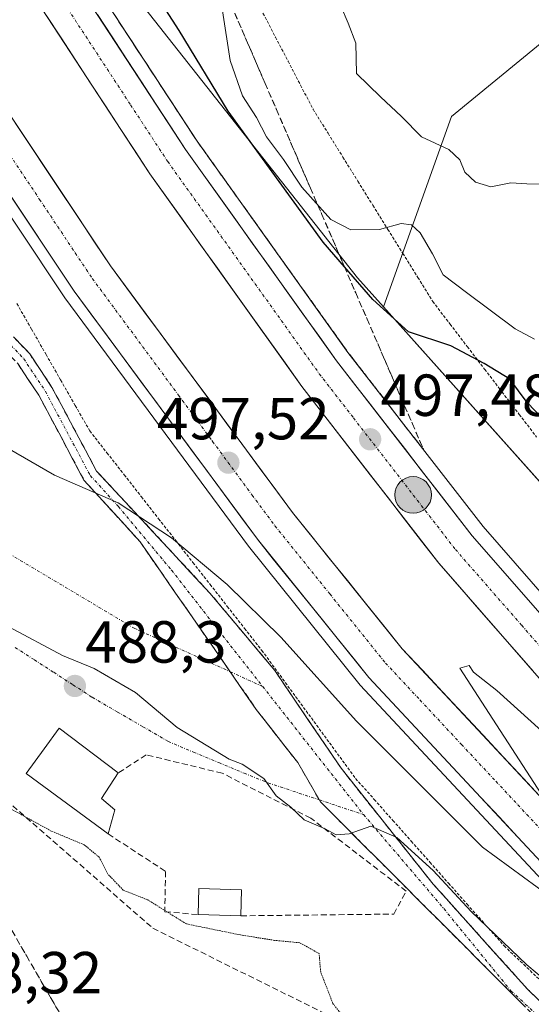
# Model space of a CAD drawing. Units: metres. Extents: x 600356 to 603793, y 4747671 to 4750035.
# Drawn here: x 600818 to 600904, y 4748400 to 4748566 of the extents above; entities that cross this region are included whole.
import ezdxf
from ezdxf.enums import TextEntityAlignment as Align

# ---------------------------------------------------------------- set-up
doc = ezdxf.new("R2010")
doc.units = ezdxf.units.M
doc.header["$MEASUREMENT"] = 0
for name, pattern in [('TRAZO_Y_PUNTO', [1, 0.5, -0.25, 0, -0.25]), ('TRAZOS', [0.75, 0.5, -0.25]), ('TRAZOS2', [0.375, 0.25, -0.125]), ('TRAZOSX2', [1.5, 1, -0.5])]:
    doc.linetypes.add(name, pattern=pattern)
for name, color, linetype, lineweight in [('Alambrada virtual', 2, 'TRAZOS', 0), ('Arcén (en calzada doble)', 9, 'Continuous', 13), ('Camino', 19, 'TRAZOSX2', 0), ('Camino Cxs', 19, 'Continuous', 0), ('Camino eje', 19, 'TRAZO_Y_PUNTO', 0), ('Carretera de calzada doble', 1, 'Continuous', 13), ('Carretera de calzada doble Cxs', 1, 'Continuous', 13), ('Carretera de calzada doble eje', 1, 'TRAZO_Y_PUNTO', 0), ('Carátula', 7, 'Continuous', 5), ('Conducción de agua lineal', 5, 'TRAZOSX2', 0), ('Curva de nivel maestra', 36, 'Continuous', 30), ('Curva de nivel normal', 36, 'Continuous', 0), ('Curva de nivel normal depresión', 36, 'TRAZOS2', 0), ('Edificación', 1, 'Continuous', 13), ('Edificación Cxs', 1, 'Continuous', 13), ('Muro lineal', 1, 'TRAZOSX2', 13), ('Núcleo urbano CxS', 19, 'Continuous', 0), ('Pastizal CxS', 92, 'Continuous', 0), ('Piscina', 142, 'Continuous', 0), ('Piscina CxS', 142, 'Continuous', 0), ('Punto de cota en terreno', 7, 'Continuous', 0), ('Punto kilométrico de carretera', 7, 'Continuous', 0), ('Rótulo de punto de cota en terreno', 19, 'Continuous', 0), ('Suelo desnudo CxS', 43, 'Continuous', 0), ('Talud superficial', 39, 'TRAZOSX2', 0), ('Vía urbana eje', 5, 'TRAZO_Y_PUNTO', 0)]:
    doc.layers.add(name, color=color, linetype=linetype, lineweight=lineweight)
doc.styles.add('Arial', font='txt', dxfattribs={"height": 0.2})

# ---------------------------------------------------------------- blocks, each defined once
blk = doc.blocks.new('*U162')
at = {"layer": 'Núcleo urbano CxS', "color": 19, "linetype": 'Continuous', "lineweight": 0}
blk.add_polyline3d([(600569.8011, 4749134.0423, 510.6051), (600639.1405, 4749040.9129, 519.4229), (600643.7677, 4749013.4985, 515.0698), (600680.9245, 4748941.7447, 510.7124), (600710.4799, 4748873.3683, 506.7664), (600741.3601, 4748790.8787, 509.3754), (600744.7947, 4748766.2743, 505.5729), (600756.4085, 4748728.3647, 503.9378), (600775.4889, 4748687.8689, 503.9516), (600799.9781, 4748640.5957, 502.2352), (600832.8511, 4748576.3267, 498.8029), (600875.1261, 4748522.7003, 499.9145), (600879.5275, 4748517.7739, 499.6045), (600951.9375, 4748436.7183, 497.9833)], dxfattribs=at)
blk = doc.blocks.new('5PATER')
at = {"layer": 'Carátula', "linetype": 'Continuous', "lineweight": 5}
h = blk.add_hatch(color=250, dxfattribs=at)
edge = h.paths.add_edge_path()
edge.add_ellipse((0, 0.01), major_axis=(-1.33, -1.34), ratio=0.999422, start_angle=0, end_angle=360)
blk = doc.blocks.new('5HITCA')
at = {"layer": 'Carátula', "linetype": 'Continuous', "lineweight": 5}
h = blk.add_hatch(color=1, dxfattribs=at)
edge = h.paths.add_edge_path()
edge.add_arc((0, 0), 3.1, 0.0011, 360.0011)
at = {"layer": 'Carátula', "color": 250, "linetype": 'Continuous', "lineweight": 5}
blk.add_circle((0, 0, 0), 3.1, dxfattribs=at)

msp = doc.modelspace()

# ---------------------------------------------------------------- linework, layer by layer
at = {"layer": 'Alambrada virtual', "color": 2, "linetype": 'TRAZOS', "lineweight": 0}
for points in [[(600859.16, 4748567.38, 506.3), (600861.27, 4748563.33, 506.68), (600863.39, 4748559.27, 506.91), (600865.5, 4748555.22, 507.35), (600867.61, 4748551.16, 507.48), (600870.14, 4748547.1, 507.18), (600872.66, 4748543.05, 506.97), (600875.19, 4748538.99, 506.58), (600877.71, 4748534.93, 505.9), (600880.24, 4748530.87, 504.82), (600882.76, 4748526.82, 504.06), (600885.29, 4748522.76, 502.84), (600887.81, 4748518.7, 502.19), (600890.73, 4748514.89, 501.12), (600893.65, 4748511.07, 500.15), (600896.58, 4748507.26, 499.4), (600899.5, 4748503.44, 498.82), (600902.42, 4748499.63, 499.03), (600905.34, 4748495.81, 498.85)], [(600817.62, 4748518.33, 498.34), (600820.08, 4748514.04, 498.07), (600822.54, 4748509.74, 497.82), (600825, 4748505.44, 497.35), (600827.46, 4748501.14, 496.85), (600829.92, 4748496.84, 496.44), (600832.82, 4748493.14, 496.14), (600835.73, 4748489.43, 495.93), (600838.63, 4748485.73, 495.69), (600841.53, 4748482.02, 495.29), (600844.44, 4748478.32, 494.85), (600847.34, 4748474.61, 494.48), (600850.24, 4748470.91, 494.03), (600853.14, 4748467.2, 493.61), (600856.05, 4748463.5, 492.88), (600858.95, 4748459.79, 493.07), (600861.59, 4748456.19, 492.73), (600864.23, 4748452.58, 492.66), (600866.88, 4748448.98, 492.17), (600869.52, 4748445.37, 492.08), (600872.16, 4748441.77, 491.6), (600874.8, 4748438.16, 491.31), (600877.93, 4748434.63, 491.02), (600881.07, 4748431.09, 490.62), (600884.2, 4748427.56, 490.55), (600887.34, 4748424.03, 490.04), (600890.47, 4748420.49, 490.32), (600893.6, 4748416.96, 490.19), (600896.74, 4748413.42, 489.32), (600899.87, 4748409.89, 489.64), (600903.17, 4748406.75, 489.82), (600906.47, 4748403.61, 489.15)]]:
    msp.add_polyline3d(points, dxfattribs=at)
at = {"layer": 'Arcén (en calzada doble)', "color": 9, "linetype": 'Continuous', "lineweight": 13}
for points in [[(600700.96, 4748879.4), (600707.39, 4748862.84), (600753.42, 4748728.64), (600767.44, 4748693.21), (600784.55, 4748654.89), (600801.44, 4748621.5), (600823.32, 4748583.57), (600848.05, 4748545.74), (600873.51, 4748510.1), (600896.32, 4748480.68), (600918.32, 4748455.51), (600949.01, 4748424.16), (600986.12, 4748389.08), (601005.57, 4748372.18), (601026.87, 4748354.94), (601101.19, 4748299.09), (601137.8, 4748270.18), (601148.64, 4748261.5)], [(601100.14, 4748256.76), (601010.62, 4748325.76), (600974.03, 4748355.76), (600945.37, 4748381.34), (600913.39, 4748413.41), (600875.58, 4748453.92), (600856.69, 4748477.36), (600825.73, 4748519.32), (600801.28, 4748555.96), (600774.76, 4748602.52), (600762.19, 4748625.89), (600745.8, 4748661.21), (600732.05, 4748692.94), (600719.96, 4748724), (600681, 4748840.05), (600670.51, 4748868.15)]]:
    msp.add_lwpolyline(points, dxfattribs=at)
at = {"layer": 'Camino', "color": 19, "linetype": 'TRAZOSX2', "lineweight": 0}
for points in [[(600806.75, 4748520.54), (600805.94, 4748519.52), (600810.42, 4748515.93), (600817.75, 4748508.21), (600821.31, 4748502.85), (600828.94, 4748488.54), (600838.42, 4748478.1), (600853.62, 4748456.18)], [(601098.66, 4748256.6), (601084.55, 4748265.57), (601068.26, 4748274.19), (601042.17, 4748283.95), (601025.24, 4748295.05), (600987.2, 4748328.07), (600936.59, 4748371.12), (600903.87, 4748402.53), (600887.89, 4748420.31), (600872.33, 4748439.88), (600861.17, 4748456.37), (600850.19, 4748469.47), (600831.08, 4748490.05), (600823.54, 4748504.19), (600819.79, 4748509.84), (600812.18, 4748517.85), (600807.56, 4748521.55), (600806.75, 4748520.54)], [(600853.62, 4748456.18), (600858.02, 4748449.83), (600865.03, 4748440.84), (600868.68, 4748434.54)], [(600868.68, 4748434.54), (600868.86, 4748434.22), (600934.37, 4748368.6), (600985.01, 4748325.53), (601023.21, 4748292.37), (601040.65, 4748280.93), (601066.88, 4748271.12), (601082.86, 4748262.66), (601093.24, 4748256.07)]]:
    msp.add_lwpolyline(points, dxfattribs=at)
at = {"layer": 'Camino Cxs', "color": 19, "linetype": 'Continuous', "lineweight": 0}
for points in [[(600817.25, 4748512.51, 498.09), (600819.79, 4748509.84, 497.85), (600821.67, 4748507.02, 497.58), (600823.54, 4748504.19, 497.21), (600825.43, 4748500.66, 496.59), (600827.31, 4748497.12, 496.14), (600829.2, 4748493.59, 495.76), (600831.08, 4748490.05, 495.35), (600834.26, 4748486.62, 495.21), (600837.45, 4748483.19, 494.86), (600840.63, 4748479.76, 494.6), (600843.82, 4748476.33, 494.34), (600847, 4748472.9, 493.98), (600850.19, 4748469.47, 493.6), (600852.93, 4748466.19, 493.33), (600855.68, 4748462.92, 492.81), (600858.42, 4748459.64, 492.93), (600861.17, 4748456.37, 492.71), (600863.96, 4748452.25, 492.58), (600866.75, 4748448.13, 491.96), (600869.54, 4748444.01, 491.73), (600872.33, 4748439.88, 491.25), (600874.92, 4748436.62, 491), (600877.52, 4748433.36, 490.52), (600880.11, 4748430.1, 490.17), (600882.7, 4748426.83, 489.82), (600885.3, 4748423.57, 489.25), (600887.89, 4748420.31, 489.32), (600891.08, 4748416.75, 489.21), (600894.28, 4748413.19, 488.87), (600897.48, 4748409.64, 488.99), (600900.67, 4748406.08, 488.92), (600903.87, 4748402.53, 488.79), (600907.14, 4748399.38, 488.69)], [(600903.34, 4748399.68, 488.59), (600899.89, 4748403.14, 488.66), (600896.45, 4748406.59, 488.65), (600893, 4748410.05, 488.62), (600889.55, 4748413.5, 488.37), (600886.1, 4748416.95, 488.39), (600882.66, 4748420.41, 488.43), (600879.21, 4748423.86, 488.97), (600875.76, 4748427.31, 489.49), (600872.31, 4748430.77, 490.11), (600868.86, 4748434.22, 490.5), (600866.95, 4748437.53, 490.69), (600865.03, 4748440.84, 490.99), (600862.69, 4748443.84, 491.59), (600860.35, 4748446.83, 491.89), (600858.02, 4748449.83, 492.22), (600855.22, 4748453.87, 492.55), (600852.42, 4748457.91, 492.44), (600849.62, 4748461.95, 492.42), (600846.82, 4748465.99, 492.56), (600844.02, 4748470.02, 492.9), (600841.22, 4748474.06, 493.61), (600838.42, 4748478.1, 494.08), (600835.26, 4748481.58, 494.37), (600832.1, 4748485.06, 494.84), (600828.94, 4748488.54, 495.04), (600827.03, 4748492.12, 495.39), (600825.13, 4748495.7, 495.76), (600823.22, 4748499.27, 496.23), (600821.31, 4748502.85, 496.96), (600819.53, 4748505.53, 497.33), (600817.75, 4748508.21, 497.71)]]:
    msp.add_polyline3d(points, dxfattribs=at)
at = {"layer": 'Camino eje', "color": 19, "linetype": 'TRAZO_Y_PUNTO', "lineweight": 0}
for points in [[(600806.75, 4748520.54), (600811.3, 4748516.89), (600818.77, 4748509.03), (600822.43, 4748503.52), (600830.01, 4748489.3), (600834.75, 4748484.08), (600843.72, 4748473.33), (600851.65, 4748463.17), (600859.11, 4748453.69)], [(600859.11, 4748453.69), (600876.14, 4748432.05)], [(600876.14, 4748432.05), (600889.69, 4748416.18), (600901.01, 4748402.31), (600923.77, 4748381.48), (600935.48, 4748369.86), (600960.8, 4748348.33), (600986.11, 4748326.8), (601024.23, 4748293.71), (601032.69, 4748288.16), (601041.41, 4748282.44), (601067.57, 4748272.66), (601083.71, 4748264.12), (601089.15, 4748260.66), (601095.95, 4748256.34)]]:
    msp.add_lwpolyline(points, dxfattribs=at)
at = {"layer": 'Carretera de calzada doble', "color": 1, "linetype": 'Continuous', "lineweight": 13}
for points in [[(601145.41, 4748261.18), (601136.35, 4748268.26), (601099.73, 4748297.18), (601025.39, 4748353.06), (601004.03, 4748370.34), (600984.51, 4748387.3), (600947.33, 4748422.43), (600916.57, 4748453.86), (600894.46, 4748479.15), (600871.58, 4748508.67), (600846.08, 4748544.38), (600821.28, 4748582.32), (600799.33, 4748620.36), (600782.39, 4748653.84), (600765.23, 4748692.27), (600751.16, 4748727.81), (600705.14, 4748862.01), (600698.71, 4748878.57)], [(600691.87, 4748876.04), (600698.28, 4748859.51), (600744.32, 4748725.27), (600758.51, 4748689.44), (600775.8, 4748650.72), (600792.92, 4748616.9), (600815.07, 4748578.5), (600840.07, 4748540.26), (600865.73, 4748504.32), (600888.83, 4748474.51), (600911.21, 4748448.92), (600942.23, 4748417.24), (600979.6, 4748381.9), (600999.35, 4748364.76), (601020.92, 4748347.31), (601095.28, 4748291.42), (601131.98, 4748262.43), (601134.96, 4748260.16)], [(601114.57, 4748258.17), (601058.76, 4748300.64), (601016.44, 4748333.13), (600980.12, 4748362.89), (600951.82, 4748388.16), (600920.14, 4748419.92), (600882.67, 4748460.07), (600864.12, 4748483.09), (600833.41, 4748524.71), (600809.28, 4748560.89), (600782.96, 4748607.08), (600770.58, 4748630.09), (600754.37, 4748665.05), (600740.73, 4748696.51), (600728.78, 4748727.19), (600689.83, 4748843.18), (600679.3, 4748871.4)], [(600672.32, 4748868.82), (600682.82, 4748840.69), (600721.78, 4748724.66), (600733.85, 4748693.68), (600747.57, 4748662), (600763.92, 4748626.76), (600776.44, 4748603.47), (600802.94, 4748556.98), (600827.3, 4748520.43), (600858.21, 4748478.55), (600877.05, 4748455.18), (600914.78, 4748414.75), (600946.71, 4748382.75), (600975.28, 4748357.23), (601011.82, 4748327.29), (601054.28, 4748294.68), (601103.85, 4748257.11)]]:
    msp.add_lwpolyline(points, dxfattribs=at)
at = {"layer": 'Carretera de calzada doble Cxs', "color": 1, "linetype": 'Continuous', "lineweight": 13}
for points in [[(600904.82, 4748456.23, 496.14), (600901.62, 4748459.89, 496.31), (600898.42, 4748463.54, 496.39), (600895.22, 4748467.2, 496.51), (600892.03, 4748470.85, 496.67), (600888.83, 4748474.51, 496.81), (600885.94, 4748478.24, 497.07), (600883.06, 4748481.96, 497.04), (600880.17, 4748485.69, 497.14), (600877.28, 4748489.42, 497.41), (600874.39, 4748493.14, 497.43), (600871.51, 4748496.87, 497.64), (600868.62, 4748500.59, 497.69), (600865.73, 4748504.32, 497.92), (600862.88, 4748508.31, 498.1), (600860.03, 4748512.31, 498.09), (600857.18, 4748516.3, 498.24), (600854.33, 4748520.29, 498.36), (600851.47, 4748524.29, 498.67), (600848.62, 4748528.28, 498.67), (600845.77, 4748532.27, 498.82), (600842.92, 4748536.27, 498.96), (600840.07, 4748540.26, 499.04), (600837.57, 4748544.08, 499.18), (600835.07, 4748547.91, 499.27), (600832.57, 4748551.73, 499.44), (600830.07, 4748555.56, 499.53), (600827.57, 4748559.38, 499.68), (600825.07, 4748563.2, 499.74), (600822.57, 4748567.03, 499.87)], [(600831.2, 4748567.14, 499.49), (600833.68, 4748563.35, 499.31), (600836.16, 4748559.56, 499.24), (600838.64, 4748555.76, 499.07), (600841.12, 4748551.97, 499.02), (600843.6, 4748548.17, 498.81), (600846.08, 4748544.38, 498.74), (600848.91, 4748540.41, 498.54), (600851.75, 4748536.44, 498.47), (600854.58, 4748532.48, 498.25), (600857.41, 4748528.51, 498.16), (600860.25, 4748524.54, 498.05), (600863.08, 4748520.57, 497.88), (600865.91, 4748516.61, 497.78), (600868.75, 4748512.64, 497.61), (600871.58, 4748508.67, 497.59), (600874.44, 4748504.98, 497.43), (600877.3, 4748501.29, 497.3), (600880.16, 4748497.6, 497.19), (600883.02, 4748493.91, 497.05), (600885.88, 4748490.22, 496.93), (600888.74, 4748486.53, 496.82), (600891.6, 4748482.84, 496.78), (600894.46, 4748479.15, 496.62), (600897.62, 4748475.54, 496.45), (600900.78, 4748471.92, 496.35), (600903.94, 4748468.31, 496.23), (600907.09, 4748464.7, 496.1)], [(600817.32, 4748548.83, 498.99), (600820, 4748544.81, 498.8), (600822.69, 4748540.79, 498.66), (600825.37, 4748536.77, 498.54), (600828.05, 4748532.75, 498.43), (600830.73, 4748528.73, 498.31), (600833.41, 4748524.71, 498.15), (600836.2, 4748520.93, 498.05), (600838.99, 4748517.14, 497.9), (600841.79, 4748513.36, 497.85), (600844.58, 4748509.58, 497.61), (600847.37, 4748505.79, 497.49), (600850.16, 4748502.01, 497.34), (600852.95, 4748498.22, 497.28), (600855.74, 4748494.44, 497.1), (600858.54, 4748490.66, 496.95), (600861.33, 4748486.87, 496.91), (600864.12, 4748483.09, 496.76), (600867.21, 4748479.25, 496.68), (600870.3, 4748475.42, 496.55), (600873.4, 4748471.58, 496.38), (600876.49, 4748467.74, 496.29), (600879.58, 4748463.91, 496.11), (600882.67, 4748460.07, 496), (600886.08, 4748456.42, 495.85), (600889.48, 4748452.77, 495.66), (600892.89, 4748449.12, 495.5), (600896.3, 4748445.47, 495.35), (600899.7, 4748441.82, 495.12), (600903.11, 4748438.17, 495.07), (600906.51, 4748434.52, 494.98)], [(600905.35, 4748424.86, 495.27), (600902.2, 4748428.23, 495.47), (600899.06, 4748431.6, 495.53), (600895.92, 4748434.97, 495.69), (600892.77, 4748438.33, 495.8), (600889.63, 4748441.7, 495.87), (600886.48, 4748445.07, 496.07), (600883.34, 4748448.44, 496.18), (600880.19, 4748451.81, 496.24), (600877.05, 4748455.18, 496.35), (600874.36, 4748458.52, 496.47), (600871.67, 4748461.86, 496.63), (600868.98, 4748465.2, 496.66), (600866.28, 4748468.53, 496.97), (600863.59, 4748471.87, 496.97), (600860.9, 4748475.21, 497.13), (600858.21, 4748478.55, 497.23), (600855.4, 4748482.36, 497.34), (600852.59, 4748486.16, 497.49), (600849.78, 4748489.97, 497.61), (600846.97, 4748493.78, 497.8), (600844.16, 4748497.59, 497.87), (600841.35, 4748501.39, 498.03), (600838.54, 4748505.2, 498.11), (600835.73, 4748509.01, 498.29), (600832.92, 4748512.82, 498.41), (600830.11, 4748516.62, 498.49), (600827.3, 4748520.43, 498.63), (600824.59, 4748524.49, 498.73), (600821.89, 4748528.55, 498.97), (600819.18, 4748532.61, 499.03), (600816.47, 4748536.67, 499.2)]]:
    msp.add_polyline3d(points, dxfattribs=at)
at = {"layer": 'Carretera de calzada doble eje', "color": 1, "linetype": 'TRAZO_Y_PUNTO', "lineweight": 0}
for points in [[(600798.69, 4748571.96), (600802.82, 4748564.71), (600806.1, 4748558.93), (600812.14, 4748549.89), (600821.44, 4748535.93), (600824.46, 4748531.4), (600827.48, 4748526.88), (600830.35, 4748522.57), (600844.89, 4748502.89), (600850.64, 4748495.08), (600857.32, 4748486.02), (600861.17, 4748480.82), (600870.44, 4748469.31), (600879.85, 4748457.63), (600885.66, 4748451.42), (600892.67, 4748443.9), (600898.48, 4748437.68), (600902.17, 4748433.72), (600910.32, 4748424.98)], [(600824.42, 4748570.84), (600836.82, 4748551.88), (600843.07, 4748542.32), (600849.5, 4748533.34), (600862.25, 4748515.48), (600868.66, 4748506.49), (600874.44, 4748499.04), (600885.87, 4748484.27), (600891.64, 4748476.83), (600902.83, 4748464.02), (600913.89, 4748451.39)]]:
    msp.add_lwpolyline(points, dxfattribs=at)
at = {"layer": 'Conducción de agua lineal', "color": 5, "linetype": 'TRAZOSX2', "lineweight": 0}
msp.add_polyline3d([(600787.35, 4748469.62, 485.62), (600787.68, 4748466.8, 486.23), (600788.7, 4748458.24, 487.07), (600840.58, 4748412.86, 484.13), (600952.08, 4748357.66, 486.81), (601032.22, 4748290.13, 485.78), (601039.97, 4748295.94, 486.72)], dxfattribs=at)
at = {"layer": 'Curva de nivel maestra', "color": 36, "linetype": 'Continuous', "lineweight": 30}
msp.add_polyline3d([(600909.2, 4748495.93, 500), (600903.75, 4748501.66, 500), (600900.81, 4748505.56, 500), (600896.5, 4748508.2, 500), (600890.88, 4748511.18, 500), (600883.72, 4748513.59, 500), (600877.71, 4748519.01, 500), (600872.91, 4748524.55, 500), (600869.34, 4748528.68, 500), (600853.27, 4748550.85, 500), (600845.03, 4748564.47, 500), (600838.9, 4748574.04, 500)], dxfattribs=at)
at = {"layer": 'Curva de nivel normal', "color": 36, "linetype": 'Continuous', "lineweight": 0}
for points in [[(600872.24, 4748568.74, 510), (600873.55, 4748565.71, 510), (600874.82, 4748562.29, 510), (600874.97, 4748557.16, 510), (600878.97, 4748553.23, 510), (600882.55, 4748549.9, 510), (600885.91, 4748546.5, 510), (600890.55, 4748544.37, 510), (600892.38, 4748542.62, 510), (600893.26, 4748540.52, 510), (600895.02, 4748538.83, 510), (600897.62, 4748538.04, 510), (600901.02, 4748538.74, 510), (600903.7, 4748538.56, 510), (600908.15, 4748538.48, 510)], [(600904.98, 4748512.34, 505), (600901.72, 4748514.05, 505), (600893.52, 4748520.23, 505), (600889.6, 4748523.21, 505), (600887.76, 4748526.76, 505), (600885.67, 4748530.29, 505), (600884.24, 4748531.63, 505), (600882.46, 4748531.84, 505), (600878.8, 4748530.84, 505), (600873.99, 4748530.79, 505), (600870.64, 4748532.54, 505), (600865.74, 4748538.01, 505), (600862.62, 4748542.66, 505), (600859.77, 4748546.47, 505), (600858.08, 4748549.77, 505), (600855.7, 4748553.41, 505), (600853.6, 4748559.4, 505), (600852.32, 4748567.79, 505)], [(600912.34, 4748414.75, 495), (600896.23, 4748426.55, 495), (600874.96, 4748447.86, 495), (600862.15, 4748461.99, 495), (600853.09, 4748470.92, 495), (600843.69, 4748478.81, 495), (600834.74, 4748484.71, 495), (600823.97, 4748489.39, 495), (600814.89, 4748494.6, 495)], [(600910.68, 4748400.85, 490), (600903.7, 4748406.68, 490), (600894.28, 4748415.68, 490), (600887.9, 4748422.63, 490), (600881.78, 4748428.2, 490), (600877.37, 4748430.12, 490), (600873.69, 4748428.81, 490), (600871.5, 4748428.66, 490), (600869.64, 4748429.66, 490), (600866.11, 4748431.18, 490), (600863.88, 4748433.3, 490), (600861.38, 4748435.22, 490), (600859.33, 4748438.16, 490), (600855.64, 4748440.58, 490), (600853.44, 4748441.43, 490), (600844.68, 4748446.74, 490), (600837.63, 4748452.7, 490), (600830.68, 4748456.75, 490), (600825.32, 4748458.92, 490), (600816.25, 4748463.76, 490)], [(600913.69, 4748439.42, 495), (600898.62, 4748453.02, 495), (600894.68, 4748456.08, 495), (600893.94, 4748457.24, 495), (600892.4, 4748456.76, 495), (600907.37, 4748433.68, 495)]]:
    msp.add_polyline3d(points, dxfattribs=at)
at = {"layer": 'Curva de nivel normal depresión', "color": 36, "linetype": 'TRAZOS2', "lineweight": 0}
msp.add_polyline3d([(600877.04, 4748392.31, 485), (600870.96, 4748400.17, 485), (600868.9, 4748405.48, 485), (600868.63, 4748408.61, 485), (600865.37, 4748410.42, 485), (600861.1, 4748410.83, 485), (600855.34, 4748411.74, 485), (600846.23, 4748413.61, 485), (600839.7, 4748417.67, 485), (600835.58, 4748419.29, 485), (600832.96, 4748422.03, 485), (600831.49, 4748424.89, 485), (600828.96, 4748426.97, 485), (600823.42, 4748429.28, 485), (600809.37, 4748437, 485), (600803.86, 4748436.57, 485), (600802.27, 4748435.77, 485), (600802.23, 4748432.62, 485), (600806.69, 4748420.99, 485), (600809.46, 4748416.32, 485), (600809.48, 4748411.74, 485), (600811.84, 4748403.58, 485), (600818.01, 4748389.8, 485)], dxfattribs=at)
at = {"layer": 'Edificación', "color": 1, "linetype": 'Continuous', "lineweight": 13}
msp.add_polyline3d([(600834.17, 4748432.89, 487.46), (600833.03, 4748428.8, 486.27), (600819.17, 4748438.98, 485.98), (600822.21, 4748443.18, 486.78), (600824.76, 4748446.63, 486.96), (600834.73, 4748439.09, 487.96), (600831.89, 4748434.75, 487.3), (600834.17, 4748432.89, 487.46)], dxfattribs=at)
at = {"layer": 'Edificación Cxs', "color": 1, "linetype": 'Continuous', "lineweight": 13}
msp.add_polyline3d([(600834.17, 4748432.89, 487.46), (600833.03, 4748428.8, 486.27), (600819.17, 4748438.98, 485.98), (600822.21, 4748443.18, 486.78), (600824.76, 4748446.63, 486.96), (600834.73, 4748439.09, 487.96), (600831.89, 4748434.75, 487.3), (600834.17, 4748432.89, 487.46)], close=True, dxfattribs=at)
at = {"layer": 'Muro lineal', "color": 1, "linetype": 'TRAZOSX2', "lineweight": 13}
for points in [[(600855.42, 4748414.97, 486.16), (600881.25, 4748415.26, 487.45), (600883.33, 4748419.13, 488.23), (600867.25, 4748431.44, 489.78), (600852.28, 4748439.05, 488.98), (600839.43, 4748442.15, 488.38), (600834.73, 4748439.09, 487.96)], [(600833.03, 4748428.8, 486.27), (600842.71, 4748422.47, 486.52), (600842.59, 4748415.67, 484.98), (600848.21, 4748415.17, 485.94)]]:
    msp.add_polyline3d(points, dxfattribs=at)
at = {"layer": 'Núcleo urbano CxS', "color": 19, "linetype": 'Continuous', "lineweight": 0}
for points in [[(600741.36, 4748790.88, 509.38), (600744.79, 4748766.27, 505.57), (600756.41, 4748728.36, 503.94), (600775.49, 4748687.87, 503.95), (600799.98, 4748640.6, 502.24), (600832.85, 4748576.33, 498.8), (600875.13, 4748522.7, 499.91), (600879.53, 4748517.77, 499.6)], [(600879.53, 4748517.77, 499.6), (600951.94, 4748436.72, 497.98), (600984.17, 4748413.88, 494.79)]]:
    msp.add_polyline3d(points, dxfattribs=at)
at = {"layer": 'Pastizal CxS', "color": 92, "linetype": 'Continuous', "lineweight": 0}
for points in [[(600998.38, 4748596.83, 538.4), (600995.78, 4748594.47, 536.27), (600962.8, 4748594.47, 526.87), (600962.8, 4748583.05, 520.83), (600943.03, 4748574.46, 516.16), (600913.43, 4748568.34, 514.08), (600890.96, 4748549.95, 510.42), (600879.53, 4748517.77, 499.6)], [(600951.94, 4748436.72, 497.98), (600879.53, 4748517.77, 499.6), (600890.96, 4748549.95, 510.42), (600913.43, 4748568.34, 514.08)], [(600879.53, 4748517.77, 499.6), (600951.94, 4748436.72, 497.98), (600984.17, 4748413.88, 494.79)]]:
    msp.add_polyline3d(points, dxfattribs=at)
at = {"layer": 'Piscina', "color": 142, "linetype": 'Continuous', "lineweight": 0}
msp.add_polyline3d([(600855.43, 4748414.98, 486.17), (600851.82, 4748415.08, 486.03), (600848.21, 4748415.18, 485.95), (600848.33, 4748419.58, 487.59), (600851.94, 4748419.48, 487.64), (600855.55, 4748419.38, 487.69), (600855.43, 4748414.98, 486.17)], dxfattribs=at)
at = {"layer": 'Piscina CxS', "color": 142, "linetype": 'Continuous', "lineweight": 0}
msp.add_polyline3d([(600855.55, 4748419.38, 487.69), (600855.43, 4748414.98, 486.17), (600851.82, 4748415.08, 486.03), (600848.21, 4748415.18, 485.95), (600848.33, 4748419.58, 487.59), (600851.94, 4748419.48, 487.64), (600855.55, 4748419.38, 487.69)], close=True, dxfattribs=at)
at = {"layer": 'Suelo desnudo CxS', "color": 43, "linetype": 'Continuous', "lineweight": 0}
for points in [[(600913.43, 4748568.34, 514.08), (600890.96, 4748549.95, 510.42), (600879.53, 4748517.77, 499.6), (600879.53, 4748517.77, 499.6), (600875.13, 4748522.7, 499.91), (600832.85, 4748576.33, 498.8), (600799.98, 4748640.6, 502.24), (600775.49, 4748687.87, 503.95), (600756.41, 4748728.36, 503.94), (600744.79, 4748766.27, 505.57), (600741.36, 4748790.88, 509.38), (600757.45, 4748796.06, 524.3), (600795.5, 4748732.62, 541.8), (600798.04, 4748713.59, 536.17), (600831.14, 4748706.1, 541.68), (600865.1, 4748698.76, 544.07), (600887.93, 4748705.11, 552.03), (600901.92, 4748689.62, 550.47), (600939.93, 4748674.66, 552.02)], [(600741.36, 4748790.88, 509.38), (600744.79, 4748766.27, 505.57), (600756.41, 4748728.36, 503.94), (600775.49, 4748687.87, 503.95), (600799.98, 4748640.6, 502.24), (600832.85, 4748576.33, 498.8), (600875.13, 4748522.7, 499.91), (600879.53, 4748517.77, 499.6)], [(600998.38, 4748596.83, 538.4), (600995.78, 4748594.47, 536.27), (600962.8, 4748594.47, 526.87), (600962.8, 4748583.05, 520.83), (600943.03, 4748574.46, 516.16), (600913.43, 4748568.34, 514.08), (600890.96, 4748549.95, 510.42), (600879.53, 4748517.77, 499.6)]]:
    msp.add_polyline3d(points, dxfattribs=at)
at = {"layer": 'Talud superficial', "color": 39, "linetype": 'TRAZOSX2', "lineweight": 0}
for points in [[(600853.79, 4748568.77, 504.96), (600859.52, 4748555.51, 506.51), (600861.44, 4748551.08, 506.67), (600867.17, 4748537.82, 505.88), (600869.09, 4748533.4, 504.48), (600872.91, 4748524.56, 499.36), (600874.82, 4748520.13, 497.84), (600876.74, 4748515.71, 497.08), (600882.47, 4748502.45, 496.31), (600884.39, 4748498.03, 496.62), (600886.3, 4748493.61, 496.67)], [(600833.21, 4748568.44, 499.24), (600835.68, 4748564.65, 499.13), (600838.16, 4748560.87, 499), (600843.1, 4748553.31, 498.74), (600845.58, 4748549.52, 498.57), (600848.05, 4748545.74, 498.52), (600859.37, 4748529.9, 497.82), (600862.19, 4748525.94, 497.79), (600873.51, 4748510.1, 497.13), (600878.63, 4748503.5, 497.21), (600881.18, 4748500.2, 496.98), (600883.74, 4748496.9, 496.83), (600886.3, 4748493.61, 496.67)], [(600854.43, 4748567.3, 505.07), (600855.06, 4748565.82, 505.31), (600855.7, 4748564.35, 505.47), (600856.34, 4748562.88, 505.64), (600856.97, 4748561.4, 505.9), (600857.61, 4748559.93, 506.08), (600858.25, 4748558.46, 506.11), (600858.88, 4748556.98, 506.34), (600859.52, 4748555.51, 506.51), (600860.16, 4748554.03, 506.67), (600860.8, 4748552.56, 506.61), (600861.44, 4748551.08, 506.67), (600862.08, 4748549.61, 506.86), (600862.71, 4748548.13, 507.03), (600863.35, 4748546.66, 506.74), (600863.99, 4748545.19, 506.55), (600864.62, 4748543.71, 506.46), (600865.26, 4748542.24, 506.55), (600865.9, 4748540.77, 506.18), (600866.53, 4748539.29, 506), (600867.17, 4748537.82, 505.88), (600867.81, 4748536.35, 505.27), (600868.45, 4748534.87, 505.13), (600869.09, 4748533.4, 504.48), (600869.73, 4748531.93, 504.09), (600870.36, 4748530.45, 503.55), (600871, 4748528.98, 501.87), (600871.64, 4748527.51, 501.04), (600872.27, 4748526.03, 500.59), (600872.91, 4748524.56, 499.36), (600873.55, 4748523.08, 498.82), (600874.18, 4748521.61, 498.59), (600874.82, 4748520.13, 497.84), (600875.46, 4748518.66, 497.44), (600876.1, 4748517.18, 497.15), (600876.74, 4748515.71, 497.08), (600877.38, 4748514.24, 496.84), (600878.01, 4748512.76, 496.42), (600878.65, 4748511.29, 496.27), (600879.29, 4748509.82, 496.07), (600879.92, 4748508.34, 496.01), (600880.56, 4748506.87, 496.19), (600881.2, 4748505.4, 496.13), (600881.83, 4748503.92, 495.95), (600882.47, 4748502.45, 496.31), (600883.11, 4748500.98, 496.4), (600883.75, 4748499.5, 496.48), (600884.39, 4748498.03, 496.62), (600885.03, 4748496.56, 496.58), (600885.66, 4748495.08, 496.56), (600886.3, 4748493.61, 496.67), (600886.3, 4748493.61, 496.67), (600885.45, 4748494.71, 496.68), (600884.59, 4748495.8, 496.75), (600883.74, 4748496.9, 496.83), (600882.89, 4748498, 496.86), (600882.03, 4748499.1, 496.9), (600881.18, 4748500.2, 496.98), (600880.33, 4748501.3, 497.03), (600879.48, 4748502.4, 497.06), (600878.63, 4748503.5, 497.21), (600877.78, 4748504.6, 497.21), (600876.92, 4748505.7, 497.02), (600876.07, 4748506.8, 497.01), (600875.22, 4748507.9, 497.12), (600874.36, 4748509, 497.13), (600873.51, 4748510.1, 497.13), (600872.57, 4748511.42, 497.23), (600871.62, 4748512.74, 497.25), (600870.68, 4748514.06, 497.43), (600869.74, 4748515.38, 497.43), (600868.79, 4748516.7, 497.38), (600867.85, 4748518.02, 497.39), (600866.91, 4748519.34, 497.43), (600865.96, 4748520.66, 497.56), (600865.02, 4748521.98, 497.55), (600864.08, 4748523.3, 497.58), (600863.13, 4748524.62, 497.7), (600862.19, 4748525.94, 497.79), (600861.25, 4748527.26, 497.76), (600860.31, 4748528.58, 497.76), (600859.37, 4748529.9, 497.82), (600858.43, 4748531.22, 497.88), (600857.48, 4748532.54, 497.84), (600856.54, 4748533.86, 497.91), (600855.6, 4748535.18, 498.08), (600854.65, 4748536.5, 498.19), (600853.71, 4748537.82, 498.24), (600852.77, 4748539.14, 498.23), (600851.82, 4748540.46, 498.35), (600850.88, 4748541.78, 498.29), (600849.94, 4748543.1, 498.4), (600848.99, 4748544.42, 498.45), (600848.05, 4748545.74, 498.52), (600847.23, 4748547, 498.45), (600846.4, 4748548.26, 498.51), (600845.58, 4748549.52, 498.57), (600844.75, 4748550.78, 498.62), (600843.93, 4748552.05, 498.74), (600843.1, 4748553.31, 498.74), (600842.28, 4748554.57, 498.84), (600841.45, 4748555.83, 498.9), (600840.63, 4748557.09, 498.9), (600839.81, 4748558.35, 498.97), (600838.98, 4748559.61, 499.02), (600838.16, 4748560.87, 499), (600837.33, 4748562.13, 498.98), (600836.51, 4748563.39, 499.03), (600835.68, 4748564.65, 499.13), (600834.86, 4748565.91, 499.15), (600834.03, 4748567.18, 499.16)], [(600796.7, 4748453.59, 485.8), (600797.3, 4748451.16, 485.65), (600799.5, 4748442.38, 485.39), (600804.44, 4748433.82, 484.61), (600806.91, 4748429.55, 484.42), (600811.85, 4748420.99, 484.21), (600814.33, 4748416.71, 484.29), (600816.8, 4748412.43, 484.15), (600819.27, 4748408.16, 484.09), (600824.21, 4748399.6, 483.45), (600826.61, 4748395.71, 483.53), (600829, 4748391.82, 482.81), (600833.8, 4748384.04, 482.31), (600836.19, 4748380.15, 482.21), (600838.59, 4748376.27, 482.01), (600840.98, 4748372.38, 481.84), (600845.78, 4748364.6, 481.63), (600848.17, 4748360.71, 481.52), (600850.57, 4748356.82, 481.4), (600881.87, 4748323.92, 480.93), (600889.45, 4748318, 481.24), (600893.24, 4748315.03, 480.8), (600900.82, 4748309.11, 480.59), (600904.6, 4748306.15, 480.72)], [(600817.62, 4748411.01, 484.12), (600818.45, 4748409.58, 484.14), (600819.27, 4748408.16, 484.09), (600820.09, 4748406.73, 483.99), (600820.92, 4748405.31, 483.94), (600821.74, 4748403.88, 484.07), (600822.56, 4748402.45, 483.75), (600823.39, 4748401.03, 483.58), (600824.21, 4748399.6, 483.45)]]:
    msp.add_polyline3d(points, dxfattribs=at)
at = {"layer": 'Vía urbana eje', "color": 5, "linetype": 'TRAZO_Y_PUNTO', "lineweight": 0}
for points in [[(600785.94, 4748500.68), (600811.58, 4748478.93), (600837.44, 4748463.51), (600853.62, 4748456.18)], [(600817.32, 4748460.29), (600820.57, 4748458.18), (600823.83, 4748456.08), (600827.08, 4748453.98), (600830.33, 4748451.86), (600834.6, 4748449.38), (600838.89, 4748446.9), (600843.16, 4748444.41), (600847.42, 4748442.61), (600851.71, 4748440.84), (600855.98, 4748439.05), (600860, 4748437.43), (600868.68, 4748434.54)], [(600853.62, 4748456.18), (600859.11, 4748453.69)], [(600868.68, 4748434.54), (600876.14, 4748432.05)]]:
    msp.add_lwpolyline(points, dxfattribs=at)

# ---------------------------------------------------------------- block references
at = {"layer": 'Núcleo urbano CxS', "color": 19, "linetype": 'Continuous', "lineweight": 0}
msp.add_blockref('*U162', (0, 0), dxfattribs=at)
at = {"layer": 'Punto de cota en terreno', "linetype": 'Continuous', "lineweight": 0}
for p in [(600877.25, 4748495.42, 497.48), (600853.32, 4748491.47, 497.52), (600827.41, 4748453.77, 488.3)]:
    msp.add_blockref('5PATER', p, dxfattribs=at)
at = {"layer": 'Punto kilométrico de carretera', "linetype": 'Continuous', "lineweight": 0}
msp.add_blockref('5HITCA', (600884.5, 4748486.03, 497.1), dxfattribs=at)

# ---------------------------------------------------------------- texts
at = {"layer": 'Rótulo de punto de cota en terreno', "color": 19, "linetype": 'Continuous', "lineweight": 0, "style": 'Arial'}
for s, p in [('497,48', (600879.01, 4748497.18)), ('497,52', (600841.25, 4748493.23)), ('488,3', (600829.17, 4748455.53)), ('488,32', (600802.86, 4748399.68))]:
    msp.add_text(s, height=7, dxfattribs=at).set_placement(p, align=Align.BOTTOM_LEFT)

doc.saveas('drawing.dxf')
